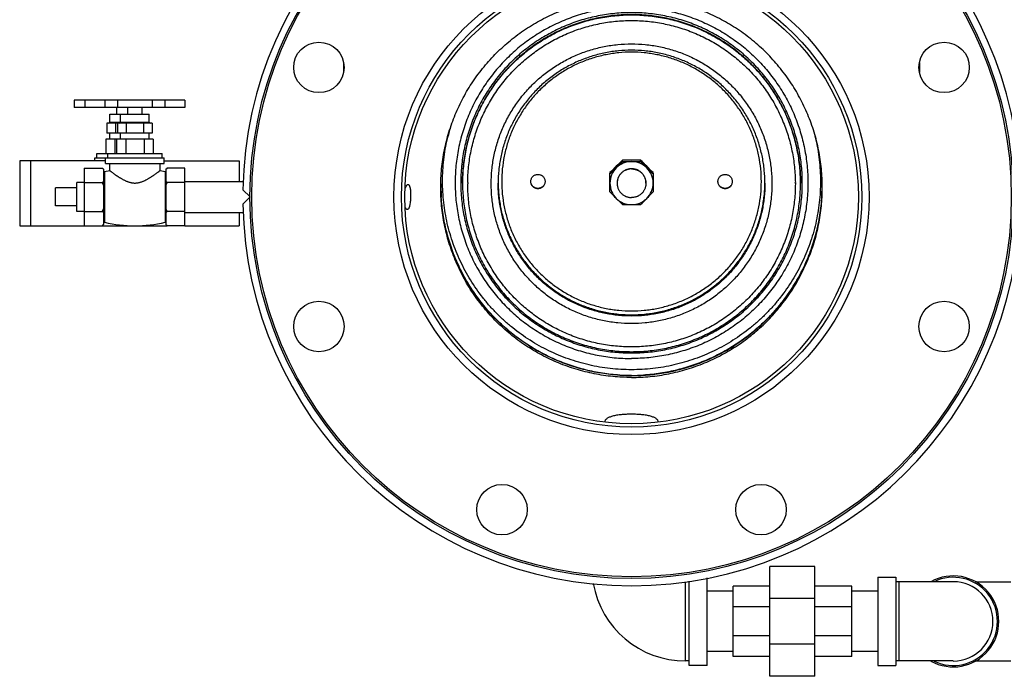
# Model space of a CAD drawing. Units: inches. Extents: x -24 to 89, y -35 to 76.
# Drawn here: x 2 to 19, y -35 to -23 of the extents above; entities that cross this region are included whole.
import ezdxf

# ---------------------------------------------------------------- set-up
doc = ezdxf.new("R2010")
doc.units = ezdxf.units.IN
doc.header["$LTSCALE"] = 1.87
doc.header["$MEASUREMENT"] = 0
doc.layers.get('0').update_dxf_attribs({"linetype": 'CONTINUOUS'})

msp = doc.modelspace()

# ---------------------------------------------------------------- linework, layer by layer
for p, q in [((7.582, -23.97), (7.582, -24.13)), ((17.582, -23.97), (17.582, -24.13)), ((2.902, -24.618), (2.902, -24.743)), ((4.829, -24.618), (2.902, -24.618)), ((4.829, -24.743), (2.902, -24.743)), ((3.089, -24.618), (3.089, -24.743)), ((3.439, -24.618), (3.439, -24.743)), ((3.647, -24.863), (3.647, -24.743)), ((3.656, -24.618), (3.656, -24.743)), ((3.834, -24.863), (3.834, -24.743)), ((4.084, -24.863), (4.084, -24.743)), ((4.262, -24.618), (4.262, -24.743)), ((4.479, -24.618), (4.479, -24.743)), ((4.829, -24.618), (4.829, -24.743)), ((4.829, -24.618), (4.829, -24.743)), ((3.522, -25.003), (3.522, -24.863)), ((3.522, -24.863), (4.209, -24.863)), ((3.709, -25.003), (3.709, -24.863)), ((4.209, -25.003), (4.209, -24.863)), ((3.472, -25.018), (3.472, -25.193)), ((4.259, -25.018), (3.472, -25.018)), ((3.522, -25.003), (4.209, -25.003)), ((3.622, -25.018), (3.622, -25.193)), ((3.659, -25.018), (3.659, -25.193)), ((3.809, -25.018), (3.809, -25.193)), ((4.109, -25.018), (4.109, -25.193)), ((4.259, -25.018), (4.259, -25.193)), ((3.454, -25.293), (3.454, -25.543)), ((4.277, -25.293), (3.454, -25.293)), ((4.259, -25.193), (3.472, -25.193)), ((3.522, -25.293), (3.522, -25.193)), ((3.613, -25.293), (3.613, -25.543)), ((3.642, -25.293), (3.642, -25.543)), ((3.709, -25.293), (3.709, -25.193)), ((3.8, -25.293), (3.8, -25.543)), ((4.118, -25.293), (4.118, -25.543)), ((4.209, -25.293), (4.209, -25.193)), ((4.277, -25.293), (4.277, -25.543)), ((3.262, -25.673), (3.262, -25.618)), ((3.262, -25.618), (4.469, -25.618)), ((3.301, -25.618), (3.301, -25.543)), ((3.301, -25.543), (4.43, -25.543)), ((3.449, -25.718), (3.449, -25.618)), ((3.489, -25.618), (3.489, -25.543)), ((4.43, -25.618), (4.43, -25.543)), ((4.469, -25.718), (4.469, -25.618)), ((1.959, -25.673), (1.959, -26.798)), ((3.449, -25.673), (1.959, -25.673)), ((2.147, -25.673), (2.147, -26.798)), ((3.079, -25.798), (3.079, -26.798)), ((3.079, -25.798), (3.394, -25.798)), ((3.394, -25.798), (3.414, -25.818)), ((3.449, -25.718), (4.469, -25.718)), ((3.522, -25.839), (3.522, -25.718)), ((4.397, -25.839), (4.397, -25.718)), ((4.469, -25.673), (5.772, -25.673)), ((4.499, -25.818), (4.519, -25.798)), ((4.829, -25.798), (4.519, -25.798)), ((4.829, -26.798), (4.829, -25.798)), ((5.772, -25.673), (5.772, -26.028)), ((12.427, -25.684), (12.427, -25.658)), ((12.737, -25.684), (12.737, -25.658)), ((3.414, -25.818), (3.414, -26.778)), ((3.431, -25.858), (3.522, -25.839)), ((3.431, -25.858), (3.431, -26.738)), ((4.397, -25.839), (4.484, -25.858)), ((4.484, -25.858), (4.484, -26.739)), ((4.499, -25.818), (4.499, -26.778)), ((12.207, -26.212), (12.207, -25.877)), ((12.957, -25.877), (12.957, -26.212)), ((2.579, -26.455), (2.579, -26.142)), ((2.954, -26.142), (2.579, -26.142)), ((2.954, -26.548), (2.954, -26.048)), ((3.079, -26.048), (2.954, -26.048)), ((3.079, -26.048), (3.394, -26.048)), ((4.829, -26.048), (4.519, -26.048)), ((4.829, -26.028), (5.842, -26.028)), ((9.648, -26.055), (9.648, -26.061)), ((12.332, -26.058), (12.332, -26.06)), ((12.832, -26.058), (12.832, -26.06)), ((15.426, -26.061), (15.426, -26.068)), ((15.516, -26.055), (15.516, -26.061)), ((15.516, -26.055), (15.516, -26.061)), ((5.958, -26.298), (5.833, -26.173)), ((5.833, -26.423), (5.958, -26.298)), ((2.954, -26.455), (2.579, -26.455)), ((3.079, -26.548), (2.954, -26.548)), ((3.079, -26.548), (3.394, -26.548)), ((4.829, -26.548), (4.519, -26.548)), ((4.829, -26.568), (5.842, -26.568)), ((5.772, -26.568), (5.772, -26.798)), ((1.959, -26.798), (4.519, -26.798)), ((3.394, -26.798), (3.414, -26.778)), ((4.499, -26.778), (4.519, -26.798)), ((4.829, -26.798), (4.519, -26.798)), ((4.829, -26.798), (5.772, -26.798)), ((15.766, -32.713), (14.984, -32.713)), ((14.984, -34.619), (14.984, -32.713)), ((15.766, -34.619), (15.766, -32.713)), ((13.519, -34.353), (13.519, -32.979)), ((13.582, -34.432), (13.582, -32.967)), ((13.894, -34.432), (13.894, -32.909)), ((16.856, -32.9), (17.169, -32.9)), ((16.856, -32.9), (16.856, -34.432)), ((17.169, -32.9), (17.169, -34.432)), ((18.169, -32.978), (17.169, -32.978)), ((17.231, -34.353), (17.231, -32.978)), ((18.557, -32.978), (19.169, -32.978)), ((14.344, -33.141), (13.894, -33.141)), ((14.984, -33.057), (14.344, -33.057)), ((14.344, -34.275), (14.344, -33.057)), ((16.406, -33.057), (15.766, -33.057)), ((16.406, -34.275), (16.406, -33.057)), ((16.856, -33.141), (16.406, -33.141)), ((15.766, -33.271), (14.984, -33.271)), ((14.984, -33.414), (14.344, -33.414)), ((16.406, -33.414), (15.766, -33.414)), ((14.984, -33.918), (14.344, -33.918)), ((16.406, -33.918), (15.766, -33.918)), ((15.766, -34.061), (14.984, -34.061)), ((13.582, -34.353), (13.519, -34.353)), ((14.344, -34.191), (13.894, -34.191)), ((14.984, -34.275), (14.344, -34.275)), ((16.406, -34.275), (15.766, -34.275)), ((16.856, -34.191), (16.406, -34.191)), ((18.169, -34.353), (17.169, -34.353)), ((18.557, -34.353), (19.169, -34.353)), ((13.894, -34.432), (13.582, -34.432)), ((16.856, -34.432), (17.169, -34.432)), ((15.766, -34.619), (14.984, -34.619))]:
    msp.add_line(p, q)
for centre, radius in [((12.582, -26.298), 6.625), ((12.582, -26.298), 6.594), ((12.582, -26.298), 4.125), ((12.582, -26.298), 3.996), ((12.582, -26.298), 3.938), ((7.154, -24.05), 0.438), ((18.009, -24.05), 0.438), ((7.154, -28.547), 0.438), ((18.009, -28.547), 0.438), ((10.333, -31.726), 0.438), ((14.83, -31.726), 0.438)]:
    msp.add_circle(centre, radius)
for centre, radius, start, end in [((12.582, -26.298), 6.75, 1.0611, 178.9389), ((3.506, -25.003), 0.0156, 270, 360), ((3.693, -25.003), 0.0156, 270, 360), ((4.225, -25.003), 0.0156, 180, 270), ((12.556, -26.028), 3.256, 162.2094, 166.0568), ((29.599, -43.111), 24.485, 134.8971, 135.2611), ((-4.625, -8.784), 24.007, 314.5168, 314.8856), ((12.58, -26.058), 0.373, 134.8607, 179.9788), ((29.259, -42.776), 24.007, 134.5168, 134.8856), ((-4.966, -8.449), 24.485, 314.8971, 315.2611), ((12.582, -26.06), 0.376, 89.9791, 134.8609), ((12.584, -42.9), 17.243, 90.0081, 90.5242), ((12.584, -8.442), 17.243, 269.4758, 269.9919), ((12.58, -42.9), 17.243, 89.4758, 89.9919), ((12.582, -26.06), 0.376, 45.1391, 90.0209), ((12.58, -8.442), 17.243, 270.0081, 270.5242), ((-4.094, -42.776), 24.007, 45.1144, 45.4832), ((30.13, -8.449), 24.485, 224.7389, 225.1029), ((-4.435, -43.111), 24.485, 44.7389, 45.1029), ((12.584, -26.058), 0.373, 0.0212, 45.1393), ((29.789, -8.784), 24.007, 225.1144, 225.4832), ((3.428, -25.845), 0.0141, 180, 282.9738), ((4.487, -25.846), 0.0124, 257.0966, 339.4193), ((2.642, -26.425), 0.841, 23.3949, 26.6188), ((5.271, -26.425), 0.841, 153.3812, 156.6051), ((12.552, -26.099), 3.28, 179.4923, 180), ((12.552, -26.099), 3.28, 180, 180.5521), ((12.557, -26.099), 3.285, 180.5528, 183.5754), ((12.557, -26.069), 2.819, 179.6156, 179.8362), ((12.556, -26.069), 2.818, 179.8362, 180.0113), ((12.566, -26.036), 2.3, 180.3665, 180.5487), ((10.957, -26.031), 0.124, 178.8148, 180), ((10.958, -26.031), 0.124, 360, 1.1852), ((12.58, -26.058), 0.373, 180.0212, 225.1393), ((12.584, -26.058), 0.373, 314.8607, 359.9788), ((14.207, -26.031), 0.124, 178.8148, 180), ((14.208, -26.031), 0.124, 360, 1.1852), ((12.598, -26.036), 2.3, 359.4513, 359.6324), ((12.607, -26.069), 2.819, 0.1639, 0.3845), ((12.606, -26.099), 3.285, 356.4246, 359.4472), ((12.611, -26.099), 3.28, 0, 0.5077), ((12.611, -26.099), 3.28, 359.4479, 360), ((29.599, -8.977), 24.485, 224.7389, 225.1029), ((12.582, -26.056), 0.376, 225.1391, 270.0209), ((29.259, -9.313), 24.007, 225.1144, 225.4832), ((12.582, -26.056), 0.376, 269.9791, 314.8609), ((-4.094, -9.313), 24.007, 314.5168, 314.8856), ((-4.435, -8.977), 24.485, 314.8971, 315.2611), ((12.582, -26.298), 6.75, 181.0611, 358.9389), ((12.584, -9.189), 17.243, 269.4758, 269.9919), ((12.58, -9.189), 17.243, 270.0081, 270.5242), ((2.642, -26.172), 0.841, 333.3812, 336.6051), ((5.271, -26.172), 0.841, 203.3949, 206.6188), ((3.101, -26.505), 0.415, 314.927, 317.6797), ((3.145, -26.545), 0.356, 317.6852, 319.1985), ((3.428, -26.752), 0.0141, 77.0262, 180), ((3.959, -24.448), 2.35, 257.0262, 282.9034), ((4.487, -26.751), 0.0124, 20.5807, 102.9034), ((4.768, -26.545), 0.356, 220.8015, 222.3148), ((4.812, -26.505), 0.415, 222.3203, 225.073), ((12.582, -26.077), 3.32, 266.4491, 269.9991), ((12.581, -26.074), 3.322, 270.0024, 273.5495), ((12.181, -30.204), 0.0606, 174.2038, 180.0069), ((12.183, -30.204), 0.0628, 180.0155, 184.6206), ((12.982, -30.204), 0.0607, 359.9928, 5.7865), ((12.98, -30.204), 0.0628, 355.3794, 359.9845), ((18.169, -33.666), 0.79, 240.5588, 119.4412), ((18.169, -33.666), 0.766, 244.0391, 115.9609), ((18.169, -33.666), 0.688, 270, 90), ((13.519, -32.728), 1.625, 189.8296, 270)]:
    msp.add_arc(centre, radius, start, end)
for points, knots in [([(9.269, -26.131), (9.269, -26.024), (9.28, -25.807), (9.327, -25.487), (9.407, -25.172), (9.498, -24.917), (9.586, -24.72), (9.683, -24.527), (9.823, -24.295), (10.017, -24.035), (10.236, -23.794), (10.477, -23.576), (10.738, -23.383), (11.018, -23.217), (11.312, -23.078), (11.567, -22.987), (11.776, -22.929), (11.988, -22.882), (12.256, -22.842), (12.473, -22.832), (12.582, -22.832)], [0, 0, 0, 0, 0.062379, 0.124763, 0.187155, 0.249561, 0.280779, 0.312002, 0.374443, 0.436906, 0.499392, 0.561902, 0.624434, 0.686988, 0.749563, 0.812147, 0.843454, 0.874769, 0.937404, 1, 1, 1, 1]), ([(15.894, -26.131), (15.894, -26.024), (15.883, -25.807), (15.836, -25.487), (15.757, -25.172), (15.665, -24.917), (15.577, -24.72), (15.48, -24.527), (15.34, -24.295), (15.146, -24.035), (14.928, -23.794), (14.686, -23.576), (14.425, -23.383), (14.146, -23.217), (13.851, -23.078), (13.596, -22.987), (13.387, -22.929), (13.175, -22.882), (12.907, -22.842), (12.69, -22.832), (12.582, -22.832)], [0, 0, 0, 0, 0.062379, 0.124763, 0.187155, 0.249561, 0.280779, 0.312002, 0.374443, 0.436906, 0.499392, 0.561902, 0.624434, 0.686988, 0.749563, 0.812147, 0.843454, 0.874769, 0.937404, 1, 1, 1, 1]), ([(12.582, -23.002), (12.482, -23.002), (12.331, -23.009), (12.133, -23.034), (11.935, -23.068), (11.692, -23.128), (11.455, -23.213), (11.272, -23.294), (11.138, -23.361), (11.007, -23.435), (10.838, -23.542), (10.636, -23.69), (10.413, -23.892), (10.211, -24.114), (10.061, -24.315), (9.954, -24.484), (9.88, -24.614), (9.812, -24.748), (9.731, -24.93), (9.647, -25.166), (9.586, -25.408), (9.552, -25.605), (9.533, -25.753), (9.522, -25.903), (9.52, -26.003), (9.52, -26.053)], [0, 0, 0, 0, 0.062611, 0.093924, 0.125235, 0.187832, 0.250415, 0.281711, 0.313001, 0.344287, 0.375568, 0.438095, 0.500598, 0.563078, 0.625535, 0.656765, 0.68799, 0.71921, 0.750425, 0.812825, 0.875211, 0.90641, 0.937608, 0.968804, 1, 1, 1, 1]), ([(12.582, -23.002), (12.682, -23.002), (12.833, -23.009), (13.032, -23.034), (13.229, -23.068), (13.472, -23.128), (13.709, -23.213), (13.892, -23.294), (14.026, -23.361), (14.157, -23.435), (14.326, -23.542), (14.528, -23.69), (14.751, -23.892), (14.953, -24.114), (15.103, -24.315), (15.21, -24.484), (15.284, -24.614), (15.352, -24.748), (15.433, -24.93), (15.517, -25.166), (15.578, -25.408), (15.613, -25.605), (15.631, -25.753), (15.642, -25.903), (15.645, -26.003), (15.645, -26.053)], [0, 0, 0, 0, 0.062611, 0.093924, 0.125235, 0.187832, 0.250415, 0.281711, 0.313001, 0.344287, 0.375568, 0.438095, 0.500598, 0.563078, 0.625535, 0.656765, 0.68799, 0.71921, 0.750425, 0.812825, 0.875211, 0.90641, 0.937608, 0.968804, 1, 1, 1, 1]), ([(12.582, -23.099), (12.485, -23.099), (12.339, -23.106), (12.147, -23.13), (11.956, -23.163), (11.72, -23.222), (11.491, -23.303), (11.314, -23.381), (11.184, -23.447), (11.057, -23.518), (10.893, -23.622), (10.698, -23.766), (10.482, -23.961), (10.286, -24.176), (10.113, -24.409), (9.963, -24.658), (9.859, -24.877), (9.789, -25.057), (9.728, -25.241), (9.669, -25.475), (9.627, -25.763), (9.612, -26.053), (9.627, -26.343), (9.669, -26.63), (9.728, -26.865), (9.789, -27.048), (9.859, -27.228), (9.963, -27.447), (10.113, -27.696), (10.286, -27.929), (10.482, -28.145), (10.698, -28.34), (10.893, -28.484), (11.057, -28.587), (11.184, -28.659), (11.314, -28.724), (11.491, -28.802), (11.72, -28.884), (11.956, -28.942), (12.147, -28.976), (12.339, -28.999), (12.485, -29.006), (12.582, -29.006)], [0, 0, 0, 0, 0.031304, 0.046965, 0.062623, 0.093921, 0.125215, 0.140864, 0.15651, 0.172154, 0.187795, 0.21906, 0.250313, 0.281555, 0.312786, 0.344005, 0.375215, 0.390821, 0.406426, 0.437621, 0.468812, 0.5, 0.531188, 0.562379, 0.593574, 0.609179, 0.624785, 0.655995, 0.687214, 0.718445, 0.749687, 0.78094, 0.812205, 0.827846, 0.84349, 0.859136, 0.874785, 0.906079, 0.937377, 0.953035, 0.968696, 1, 1, 1, 1]), ([(12.582, -23.132), (12.486, -23.132), (12.342, -23.14), (12.151, -23.163), (11.962, -23.196), (11.729, -23.254), (11.503, -23.334), (11.327, -23.412), (11.198, -23.477), (11.073, -23.547), (10.911, -23.65), (10.718, -23.792), (10.54, -23.953), (10.407, -24.092), (10.282, -24.236), (10.139, -24.429), (10.015, -24.634), (9.929, -24.805), (9.87, -24.936), (9.818, -25.07), (9.758, -25.252), (9.711, -25.438), (9.679, -25.626), (9.661, -25.769), (9.65, -25.912), (9.648, -26.007), (9.648, -26.055)], [0, 0, 0, 0, 0.062603, 0.093923, 0.125236, 0.187828, 0.250411, 0.281706, 0.312996, 0.344282, 0.375562, 0.438087, 0.500589, 0.531841, 0.563087, 0.625543, 0.687977, 0.719196, 0.750411, 0.781622, 0.812828, 0.875214, 0.906412, 0.937609, 0.968805, 1, 1, 1, 1]), ([(9.648, -26.061), (9.648, -25.965), (9.655, -25.822), (9.679, -25.632), (9.712, -25.443), (9.77, -25.211), (9.851, -24.985), (9.929, -24.811), (9.994, -24.682), (10.065, -24.557), (10.167, -24.396), (10.311, -24.203), (10.504, -23.991), (10.718, -23.798), (10.95, -23.627), (11.156, -23.503), (11.327, -23.417), (11.503, -23.34), (11.729, -23.259), (11.962, -23.201), (12.152, -23.168), (12.294, -23.151), (12.438, -23.14), (12.534, -23.138), (12.582, -23.138)], [0, 0, 0, 0, 0.062381, 0.093582, 0.124785, 0.18718, 0.249587, 0.280806, 0.31203, 0.343258, 0.374492, 0.436957, 0.499446, 0.561959, 0.624492, 0.687043, 0.718333, 0.749627, 0.812205, 0.87479, 0.906092, 0.937395, 0.9687, 1, 1, 1, 1]), ([(9.738, -26.05), (9.739, -25.958), (9.746, -25.819), (9.77, -25.636), (9.795, -25.499), (9.826, -25.364), (9.877, -25.187), (9.94, -25.013), (10.016, -24.844), (10.079, -24.721), (10.148, -24.601), (10.248, -24.445), (10.387, -24.26), (10.575, -24.055), (10.782, -23.87), (11.006, -23.705), (11.205, -23.587), (11.371, -23.504), (11.54, -23.43), (11.759, -23.352), (11.984, -23.296), (12.167, -23.265), (12.35, -23.242), (12.489, -23.236), (12.582, -23.236)], [0, 0, 0, 0, 0.062381, 0.093582, 0.124785, 0.15599, 0.187198, 0.249606, 0.280825, 0.312049, 0.343278, 0.374512, 0.436977, 0.499467, 0.561979, 0.624513, 0.687064, 0.718354, 0.749648, 0.812225, 0.874809, 0.906112, 0.937414, 1, 1, 1, 1]), ([(12.582, -29.006), (12.679, -29.006), (12.825, -28.999), (13.017, -28.976), (13.209, -28.942), (13.444, -28.884), (13.673, -28.802), (13.85, -28.724), (13.98, -28.659), (14.107, -28.587), (14.271, -28.484), (14.466, -28.34), (14.682, -28.145), (14.878, -27.929), (15.051, -27.696), (15.201, -27.447), (15.305, -27.228), (15.375, -27.048), (15.436, -26.865), (15.495, -26.63), (15.538, -26.343), (15.552, -26.053), (15.538, -25.763), (15.495, -25.475), (15.436, -25.241), (15.375, -25.057), (15.305, -24.877), (15.201, -24.658), (15.051, -24.409), (14.878, -24.176), (14.682, -23.961), (14.466, -23.766), (14.271, -23.622), (14.107, -23.518), (13.98, -23.447), (13.85, -23.381), (13.673, -23.303), (13.444, -23.222), (13.209, -23.163), (13.017, -23.13), (12.825, -23.106), (12.679, -23.099), (12.582, -23.099)], [0, 0, 0, 0, 0.031304, 0.046965, 0.062623, 0.093921, 0.125215, 0.140864, 0.15651, 0.172154, 0.187795, 0.21906, 0.250313, 0.281555, 0.312786, 0.344005, 0.375215, 0.390821, 0.406426, 0.437621, 0.468812, 0.5, 0.531188, 0.562379, 0.593574, 0.609179, 0.624785, 0.655995, 0.687214, 0.718445, 0.749687, 0.78094, 0.812205, 0.827846, 0.84349, 0.859136, 0.874785, 0.906079, 0.937377, 0.953035, 0.968696, 1, 1, 1, 1]), ([(15.516, -26.055), (15.516, -26.007), (15.514, -25.912), (15.503, -25.769), (15.485, -25.626), (15.453, -25.438), (15.406, -25.252), (15.346, -25.07), (15.294, -24.936), (15.235, -24.805), (15.149, -24.634), (15.025, -24.429), (14.882, -24.236), (14.757, -24.092), (14.624, -23.953), (14.446, -23.792), (14.253, -23.65), (14.091, -23.547), (13.966, -23.477), (13.837, -23.412), (13.661, -23.334), (13.435, -23.254), (13.202, -23.196), (13.013, -23.163), (12.822, -23.14), (12.678, -23.132), (12.582, -23.132)], [0, 0, 0, 0, 0.031195, 0.062391, 0.093588, 0.124786, 0.187172, 0.218378, 0.249589, 0.280804, 0.312023, 0.374457, 0.436913, 0.468159, 0.499411, 0.561913, 0.624438, 0.655718, 0.687004, 0.718294, 0.749589, 0.812172, 0.874764, 0.906077, 0.937397, 1, 1, 1, 1]), ([(12.582, -23.138), (12.63, -23.138), (12.726, -23.14), (12.869, -23.151), (13.012, -23.168), (13.201, -23.201), (13.434, -23.259), (13.66, -23.339), (13.835, -23.417), (14.007, -23.503), (14.213, -23.625), (14.444, -23.796), (14.658, -23.989), (14.852, -24.201), (14.995, -24.393), (15.098, -24.554), (15.169, -24.679), (15.234, -24.807), (15.312, -24.982), (15.393, -25.207), (15.452, -25.439), (15.485, -25.627), (15.509, -25.816), (15.516, -25.96), (15.516, -26.055)], [0, 0, 0, 0, 0.0313, 0.062605, 0.093907, 0.12521, 0.187795, 0.250372, 0.281666, 0.312957, 0.375508, 0.438041, 0.500553, 0.563042, 0.625508, 0.656741, 0.68797, 0.719193, 0.750413, 0.81282, 0.875215, 0.906418, 0.937619, 1, 1, 1, 1]), ([(12.582, -23.236), (12.675, -23.236), (12.814, -23.242), (12.998, -23.265), (13.18, -23.296), (13.405, -23.352), (13.624, -23.43), (13.793, -23.504), (13.959, -23.587), (14.158, -23.705), (14.382, -23.87), (14.589, -24.055), (14.777, -24.26), (14.916, -24.445), (15.016, -24.601), (15.085, -24.721), (15.148, -24.844), (15.224, -25.013), (15.288, -25.187), (15.338, -25.364), (15.369, -25.499), (15.394, -25.636), (15.418, -25.819), (15.425, -25.958), (15.426, -26.05)], [0, 0, 0, 0, 0.062586, 0.093888, 0.125191, 0.187775, 0.250352, 0.281646, 0.312936, 0.375487, 0.438021, 0.500533, 0.563023, 0.625488, 0.656722, 0.687951, 0.719174, 0.750394, 0.812801, 0.84401, 0.875215, 0.906418, 0.937619, 1, 1, 1, 1]), ([(12.582, -28.496), (12.502, -28.496), (12.383, -28.491), (12.224, -28.471), (12.107, -28.451), (11.99, -28.425), (11.836, -28.382), (11.686, -28.329), (11.54, -28.264), (11.433, -28.211), (11.329, -28.152), (11.194, -28.067), (11.034, -27.948), (10.856, -27.788), (10.695, -27.611), (10.553, -27.42), (10.429, -27.215), (10.344, -27.035), (10.287, -26.887), (10.237, -26.736), (10.188, -26.543), (10.153, -26.307), (10.141, -26.069), (10.153, -25.83), (10.188, -25.594), (10.237, -25.401), (10.287, -25.25), (10.344, -25.102), (10.429, -24.922), (10.553, -24.718), (10.695, -24.526), (10.856, -24.349), (11.034, -24.189), (11.194, -24.071), (11.329, -23.986), (11.433, -23.927), (11.54, -23.873), (11.686, -23.809), (11.836, -23.755), (11.99, -23.713), (12.107, -23.687), (12.224, -23.666), (12.383, -23.647), (12.502, -23.641), (12.582, -23.641)], [0, 0, 0, 0, 0.031299, 0.046956, 0.062612, 0.078265, 0.093918, 0.125212, 0.140861, 0.156508, 0.172152, 0.187794, 0.219059, 0.250312, 0.281554, 0.312785, 0.344004, 0.375214, 0.390821, 0.406426, 0.437621, 0.468812, 0.5, 0.531189, 0.562379, 0.593575, 0.609179, 0.624786, 0.655996, 0.687216, 0.718446, 0.749688, 0.780941, 0.812207, 0.827848, 0.843492, 0.859139, 0.874788, 0.906082, 0.921735, 0.937389, 0.953044, 0.968701, 1, 1, 1, 1]), ([(12.582, -23.751), (12.506, -23.751), (12.393, -23.757), (12.242, -23.775), (12.093, -23.801), (11.909, -23.847), (11.694, -23.924), (11.489, -24.021), (11.293, -24.137), (11.11, -24.272), (10.942, -24.425), (10.789, -24.593), (10.653, -24.775), (10.556, -24.937), (10.488, -25.072), (10.426, -25.21), (10.362, -25.388), (10.316, -25.571), (10.29, -25.72), (10.272, -25.869), (10.266, -25.983), (10.266, -26.058)], [0, 0, 0, 0, 0.06262, 0.09395, 0.125272, 0.187882, 0.25048, 0.313061, 0.375619, 0.438154, 0.500664, 0.563147, 0.625605, 0.68804, 0.719258, 0.750472, 0.812866, 0.875242, 0.906441, 0.937643, 1, 1, 1, 1]), ([(12.582, -23.641), (12.662, -23.641), (12.781, -23.647), (12.94, -23.666), (13.058, -23.687), (13.174, -23.713), (13.328, -23.755), (13.479, -23.809), (13.624, -23.873), (13.731, -23.927), (13.835, -23.986), (13.97, -24.071), (14.131, -24.189), (14.308, -24.349), (14.469, -24.526), (14.612, -24.718), (14.735, -24.922), (14.82, -25.102), (14.878, -25.25), (14.928, -25.401), (14.976, -25.594), (15.011, -25.83), (15.023, -26.069), (15.011, -26.307), (14.976, -26.543), (14.928, -26.736), (14.878, -26.887), (14.82, -27.035), (14.735, -27.215), (14.612, -27.42), (14.469, -27.611), (14.308, -27.788), (14.131, -27.948), (13.97, -28.067), (13.835, -28.152), (13.731, -28.211), (13.624, -28.264), (13.479, -28.329), (13.328, -28.382), (13.174, -28.425), (13.058, -28.451), (12.94, -28.471), (12.781, -28.491), (12.662, -28.496), (12.582, -28.496)], [0, 0, 0, 0, 0.031299, 0.046956, 0.062612, 0.078265, 0.093918, 0.125212, 0.140861, 0.156508, 0.172152, 0.187794, 0.219059, 0.250312, 0.281554, 0.312785, 0.344004, 0.375214, 0.390821, 0.406426, 0.437621, 0.468812, 0.5, 0.531189, 0.562379, 0.593575, 0.609179, 0.624786, 0.655996, 0.687216, 0.718446, 0.749688, 0.780941, 0.812207, 0.827848, 0.843492, 0.859139, 0.874788, 0.906082, 0.921735, 0.937389, 0.953044, 0.968701, 1, 1, 1, 1]), ([(14.898, -26.058), (14.898, -25.983), (14.892, -25.869), (14.874, -25.72), (14.848, -25.571), (14.802, -25.388), (14.738, -25.21), (14.677, -25.072), (14.608, -24.937), (14.511, -24.775), (14.375, -24.593), (14.222, -24.425), (14.054, -24.272), (13.871, -24.137), (13.676, -24.021), (13.47, -23.924), (13.255, -23.847), (13.071, -23.801), (12.922, -23.775), (12.772, -23.757), (12.658, -23.751), (12.582, -23.751)], [0, 0, 0, 0, 0.062357, 0.093559, 0.124758, 0.187134, 0.249528, 0.280742, 0.311961, 0.374395, 0.436853, 0.499336, 0.561846, 0.624381, 0.686939, 0.74952, 0.812118, 0.874728, 0.90605, 0.93738, 1, 1, 1, 1]), ([(12.582, -23.785), (12.508, -23.785), (12.398, -23.791), (12.251, -23.809), (12.106, -23.834), (11.927, -23.878), (11.753, -23.94), (11.618, -24), (11.519, -24.049), (11.423, -24.104), (11.33, -24.163), (11.239, -24.226), (11.123, -24.317), (10.986, -24.44), (10.862, -24.576), (10.771, -24.692), (10.686, -24.813), (10.591, -24.97), (10.496, -25.17), (10.422, -25.378), (10.368, -25.592), (10.335, -25.81), (10.324, -26.031), (10.335, -26.251), (10.368, -26.47), (10.422, -26.684), (10.496, -26.892), (10.591, -27.091), (10.686, -27.249), (10.771, -27.369), (10.862, -27.485), (10.986, -27.621), (11.123, -27.745), (11.239, -27.835), (11.33, -27.899), (11.423, -27.958), (11.519, -28.012), (11.618, -28.062), (11.753, -28.121), (11.927, -28.183), (12.106, -28.228), (12.251, -28.253), (12.398, -28.271), (12.508, -28.276), (12.582, -28.276)], [0, 0, 0, 0, 0.031292, 0.046942, 0.062592, 0.093882, 0.125167, 0.140813, 0.156457, 0.1721, 0.18774, 0.203379, 0.219016, 0.250273, 0.281519, 0.297143, 0.312764, 0.343989, 0.375204, 0.406411, 0.437611, 0.468807, 0.5, 0.531194, 0.562389, 0.593589, 0.624796, 0.656011, 0.687236, 0.702857, 0.718481, 0.749727, 0.780984, 0.796621, 0.81226, 0.8279, 0.843543, 0.859187, 0.874833, 0.906118, 0.937408, 0.953058, 0.968708, 1, 1, 1, 1]), ([(12.582, -28.276), (12.656, -28.276), (12.766, -28.271), (12.913, -28.253), (13.058, -28.228), (13.237, -28.183), (13.411, -28.121), (13.546, -28.062), (13.645, -28.012), (13.741, -27.958), (13.835, -27.899), (13.925, -27.835), (14.041, -27.745), (14.178, -27.621), (14.302, -27.485), (14.393, -27.369), (14.478, -27.249), (14.573, -27.091), (14.668, -26.892), (14.742, -26.684), (14.796, -26.47), (14.829, -26.251), (14.84, -26.031), (14.829, -25.81), (14.796, -25.592), (14.742, -25.378), (14.668, -25.17), (14.573, -24.97), (14.478, -24.813), (14.393, -24.692), (14.302, -24.576), (14.178, -24.44), (14.041, -24.317), (13.925, -24.226), (13.835, -24.163), (13.741, -24.104), (13.645, -24.049), (13.546, -24), (13.411, -23.94), (13.237, -23.878), (13.058, -23.834), (12.913, -23.809), (12.766, -23.791), (12.656, -23.785), (12.582, -23.785)], [0, 0, 0, 0, 0.031292, 0.046942, 0.062592, 0.093882, 0.125167, 0.140813, 0.156457, 0.1721, 0.18774, 0.203379, 0.219016, 0.250273, 0.281519, 0.297143, 0.312764, 0.343989, 0.375204, 0.406411, 0.437611, 0.468807, 0.5, 0.531194, 0.562389, 0.593589, 0.624796, 0.656011, 0.687236, 0.702857, 0.718481, 0.749727, 0.780984, 0.796621, 0.81226, 0.8279, 0.843543, 0.859187, 0.874833, 0.906118, 0.937408, 0.953058, 0.968708, 1, 1, 1, 1]), ([(12.582, -29.297), (12.458, -29.297), (12.272, -29.286), (12.026, -29.252), (11.844, -29.215), (11.664, -29.168), (11.487, -29.112), (11.313, -29.045), (11.088, -28.943), (10.817, -28.792), (10.565, -28.612), (10.376, -28.451), (10.242, -28.323), (10.115, -28.187), (9.957, -27.997), (9.78, -27.743), (9.633, -27.471), (9.534, -27.244), (9.47, -27.07), (9.416, -26.893), (9.372, -26.713), (9.338, -26.531), (9.315, -26.347), (9.302, -26.162), (9.299, -25.977), (9.308, -25.792), (9.326, -25.607), (9.355, -25.424), (9.382, -25.304), (9.397, -25.244)], [0, 0, 0, 0, 0.062612, 0.093937, 0.125254, 0.156565, 0.187874, 0.219181, 0.250482, 0.313042, 0.375578, 0.406849, 0.438113, 0.469371, 0.500621, 0.563078, 0.62551, 0.656731, 0.687947, 0.719159, 0.750368, 0.781574, 0.812778, 0.84398, 0.875182, 0.906385, 0.937588, 0.968793, 1, 1, 1, 1]), ([(15.766, -25.244), (15.781, -25.304), (15.808, -25.424), (15.837, -25.607), (15.856, -25.792), (15.864, -25.977), (15.861, -26.162), (15.849, -26.347), (15.825, -26.531), (15.791, -26.713), (15.747, -26.893), (15.693, -27.07), (15.629, -27.244), (15.53, -27.471), (15.383, -27.743), (15.206, -27.997), (15.048, -28.187), (14.921, -28.323), (14.787, -28.451), (14.599, -28.612), (14.346, -28.792), (14.076, -28.943), (13.85, -29.045), (13.676, -29.112), (13.499, -29.168), (13.319, -29.215), (13.137, -29.252), (12.891, -29.286), (12.705, -29.297), (12.582, -29.297)], [0, 0, 0, 0, 0.031207, 0.062412, 0.093615, 0.124818, 0.15602, 0.187222, 0.218426, 0.249632, 0.280841, 0.312053, 0.343269, 0.37449, 0.436922, 0.499379, 0.530629, 0.561887, 0.593151, 0.624422, 0.686958, 0.749518, 0.780819, 0.812126, 0.843435, 0.874746, 0.906063, 0.937388, 1, 1, 1, 1]), ([(3.394, -25.798), (3.396, -25.8), (3.403, -25.807), (3.409, -25.814), (3.414, -25.82)], [0, 0, 0, 0, 0.253916, 1, 1, 1, 1]), ([(4.519, -25.798), (4.517, -25.8), (4.51, -25.807), (4.504, -25.814), (4.499, -25.82)], [0, 0, 0, 0, 0.253916, 1, 1, 1, 1]), ([(12.582, -25.809), (12.574, -25.809), (12.558, -25.81), (12.533, -25.813), (12.509, -25.819), (12.49, -25.826), (12.475, -25.833), (12.461, -25.84), (12.443, -25.851), (12.423, -25.865), (12.405, -25.882), (12.389, -25.9), (12.374, -25.919), (12.363, -25.937), (12.356, -25.951), (12.349, -25.966), (12.342, -25.986), (12.336, -26.009), (12.333, -26.034), (12.332, -26.05), (12.332, -26.058)], [0, 0, 0, 0, 0.062603, 0.125232, 0.187831, 0.250419, 0.281718, 0.313012, 0.375566, 0.438098, 0.500608, 0.563094, 0.625557, 0.687998, 0.719221, 0.750439, 0.812845, 0.875237, 0.937621, 1, 1, 1, 1]), ([(12.582, -25.811), (12.574, -25.811), (12.558, -25.812), (12.533, -25.816), (12.509, -25.822), (12.49, -25.829), (12.475, -25.835), (12.461, -25.842), (12.443, -25.853), (12.423, -25.868), (12.405, -25.884), (12.389, -25.902), (12.374, -25.922), (12.361, -25.943), (12.351, -25.965), (12.342, -25.988), (12.337, -26.008), (12.335, -26.024), (12.333, -26.04), (12.332, -26.052), (12.332, -26.06)], [0, 0, 0, 0, 0.0626, 0.125232, 0.187833, 0.250419, 0.281718, 0.313012, 0.375566, 0.438098, 0.500608, 0.563094, 0.625557, 0.687998, 0.75042, 0.812826, 0.875218, 0.906421, 0.937621, 1, 1, 1, 1]), ([(12.832, -26.058), (12.832, -26.05), (12.831, -26.034), (12.828, -26.009), (12.822, -25.986), (12.815, -25.966), (12.808, -25.951), (12.801, -25.937), (12.79, -25.919), (12.776, -25.9), (12.759, -25.882), (12.741, -25.865), (12.721, -25.851), (12.704, -25.84), (12.689, -25.833), (12.674, -25.826), (12.655, -25.819), (12.631, -25.813), (12.607, -25.81), (12.59, -25.809), (12.582, -25.809)], [0, 0, 0, 0, 0.062379, 0.124763, 0.187155, 0.249561, 0.280779, 0.312002, 0.374443, 0.436906, 0.499392, 0.561902, 0.624434, 0.686988, 0.718282, 0.749581, 0.812169, 0.874768, 0.937397, 1, 1, 1, 1]), ([(12.582, -25.811), (12.59, -25.811), (12.607, -25.812), (12.631, -25.816), (12.655, -25.822), (12.674, -25.829), (12.689, -25.835), (12.704, -25.842), (12.721, -25.853), (12.741, -25.868), (12.759, -25.884), (12.776, -25.902), (12.79, -25.922), (12.803, -25.943), (12.813, -25.965), (12.822, -25.988), (12.827, -26.008), (12.829, -26.024), (12.831, -26.04), (12.832, -26.052), (12.832, -26.06)], [0, 0, 0, 0, 0.0626, 0.125232, 0.187833, 0.250419, 0.281718, 0.313012, 0.375566, 0.438098, 0.500608, 0.563094, 0.625557, 0.687998, 0.75042, 0.812826, 0.875218, 0.906421, 0.937621, 1, 1, 1, 1]), ([(3.522, -25.839), (3.525, -25.842), (3.537, -25.851), (3.562, -25.87), (3.594, -25.893), (3.625, -25.916), (3.653, -25.935), (3.678, -25.951), (3.7, -25.964), (3.716, -25.974), (3.733, -25.984), (3.751, -25.994), (3.77, -26.004), (3.788, -26.013), (3.808, -26.022), (3.828, -26.03), (3.849, -26.037), (3.87, -26.044), (3.892, -26.049), (3.914, -26.053), (3.936, -26.056), (3.959, -26.057), (3.982, -26.056), (4.004, -26.053), (4.027, -26.049), (4.048, -26.044), (4.07, -26.037), (4.09, -26.03), (4.11, -26.022), (4.136, -26.01), (4.161, -25.997), (4.185, -25.984), (4.202, -25.974), (4.219, -25.964), (4.24, -25.951), (4.265, -25.935), (4.293, -25.916), (4.324, -25.893), (4.356, -25.87), (4.381, -25.851), (4.393, -25.842), (4.397, -25.839)], [0, 0, 0, 0, 0.011828, 0.04564, 0.097473, 0.128761, 0.162957, 0.199629, 0.218775, 0.238406, 0.258485, 0.278976, 0.299848, 0.321074, 0.342623, 0.364468, 0.386587, 0.408944, 0.431507, 0.454241, 0.477087, 0.499999, 0.522909, 0.545756, 0.568491, 0.591053, 0.613412, 0.635531, 0.657375, 0.678926, 0.72102, 0.741511, 0.76159, 0.781221, 0.800368, 0.83704, 0.871237, 0.902525, 0.954359, 0.988172, 1, 1, 1, 1]), ([(10.832, -26.028), (10.832, -26.02), (10.834, -26.004), (10.842, -25.981), (10.853, -25.96), (10.869, -25.941), (10.888, -25.926), (10.91, -25.915), (10.933, -25.908), (10.949, -25.906), (10.957, -25.906)], [0, 0, 0, 0, 0.124763, 0.249569, 0.374438, 0.499396, 0.624443, 0.74955, 0.874836, 1, 1, 1, 1]), ([(10.957, -25.906), (10.965, -25.906), (10.981, -25.908), (11.005, -25.915), (11.026, -25.926), (11.045, -25.941), (11.061, -25.96), (11.073, -25.981), (11.08, -26.004), (11.082, -26.02), (11.082, -26.028)], [0, 0, 0, 0, 0.125164, 0.25045, 0.375557, 0.500604, 0.625562, 0.750431, 0.875237, 1, 1, 1, 1]), ([(14.082, -26.028), (14.082, -26.02), (14.084, -26.004), (14.092, -25.981), (14.103, -25.96), (14.119, -25.941), (14.138, -25.926), (14.16, -25.915), (14.183, -25.908), (14.199, -25.906), (14.207, -25.906)], [0, 0, 0, 0, 0.124763, 0.249569, 0.374438, 0.499396, 0.624443, 0.74955, 0.874836, 1, 1, 1, 1]), ([(14.207, -25.906), (14.215, -25.906), (14.231, -25.908), (14.255, -25.915), (14.276, -25.926), (14.295, -25.941), (14.311, -25.96), (14.323, -25.981), (14.33, -26.004), (14.332, -26.02), (14.332, -26.028)], [0, 0, 0, 0, 0.125164, 0.25045, 0.375557, 0.500604, 0.625562, 0.750431, 0.875237, 1, 1, 1, 1]), ([(3.414, -26.027), (3.412, -26.029), (3.406, -26.036), (3.399, -26.043), (3.394, -26.048)], [0, 0, 0, 0, 0.246028, 1, 1, 1, 1]), ([(4.499, -26.027), (4.501, -26.029), (4.507, -26.036), (4.514, -26.043), (4.519, -26.048)], [0, 0, 0, 0, 0.246028, 1, 1, 1, 1]), ([(8.657, -26.139), (8.66, -26.13), (8.665, -26.118), (8.673, -26.104), (8.678, -26.095), (8.684, -26.088), (8.69, -26.084), (8.695, -26.08), (8.699, -26.08), (8.701, -26.08)], [0, 0, 0, 0, 0.355289, 0.5054, 0.636862, 0.750031, 0.84615, 0.927878, 1, 1, 1, 1]), ([(8.701, -26.08), (8.703, -26.08), (8.707, -26.08), (8.712, -26.084), (8.717, -26.089), (8.722, -26.096), (8.726, -26.105), (8.73, -26.116), (8.734, -26.129), (8.738, -26.149), (8.742, -26.178), (8.746, -26.215), (8.747, -26.256), (8.747, -26.299), (8.745, -26.342), (8.742, -26.383), (8.736, -26.42), (8.73, -26.449), (8.725, -26.468), (8.72, -26.481), (8.716, -26.492), (8.711, -26.501), (8.705, -26.508), (8.7, -26.513), (8.694, -26.516), (8.69, -26.517), (8.688, -26.517)], [0, 0, 0, 0, 0.011769, 0.024689, 0.039864, 0.057976, 0.079358, 0.104126, 0.132285, 0.163721, 0.235519, 0.317316, 0.406118, 0.498501, 0.590814, 0.679452, 0.761101, 0.832903, 0.864452, 0.89282, 0.917909, 0.939727, 0.958383, 0.974179, 0.987723, 1, 1, 1, 1]), ([(12.582, -29.399), (12.474, -29.399), (12.258, -29.389), (11.992, -29.35), (11.781, -29.303), (11.573, -29.246), (11.319, -29.156), (11.026, -29.019), (10.748, -28.854), (10.488, -28.663), (10.247, -28.448), (10.028, -28.21), (9.834, -27.952), (9.694, -27.723), (9.596, -27.532), (9.507, -27.336), (9.414, -27.084), (9.333, -26.772), (9.283, -26.453), (9.27, -26.239), (9.269, -26.131)], [0, 0, 0, 0, 0.062595, 0.12523, 0.156544, 0.187851, 0.250435, 0.313009, 0.375564, 0.438096, 0.500605, 0.563092, 0.625556, 0.687998, 0.719221, 0.750439, 0.812845, 0.875238, 0.937621, 1, 1, 1, 1]), ([(12.582, -29.431), (12.473, -29.431), (12.256, -29.421), (11.988, -29.381), (11.776, -29.334), (11.567, -29.276), (11.312, -29.185), (11.018, -29.046), (10.738, -28.88), (10.477, -28.686), (10.236, -28.469), (10.017, -28.228), (9.823, -27.968), (9.683, -27.736), (9.586, -27.543), (9.498, -27.345), (9.407, -27.091), (9.327, -26.776), (9.28, -26.455), (9.269, -26.239), (9.269, -26.131)], [0, 0, 0, 0, 0.062596, 0.125231, 0.156546, 0.187853, 0.250437, 0.313012, 0.375566, 0.438098, 0.500608, 0.563094, 0.625557, 0.687998, 0.719221, 0.750439, 0.812845, 0.875237, 0.937621, 1, 1, 1, 1]), ([(9.52, -26.053), (9.52, -26.103), (9.522, -26.202), (9.533, -26.352), (9.552, -26.5), (9.586, -26.697), (9.647, -26.94), (9.731, -27.175), (9.812, -27.358), (9.88, -27.491), (9.954, -27.622), (10.061, -27.79), (10.211, -27.991), (10.413, -28.213), (10.636, -28.415), (10.838, -28.564), (11.007, -28.67), (11.138, -28.744), (11.272, -28.812), (11.455, -28.893), (11.692, -28.977), (11.935, -29.037), (12.133, -29.072), (12.331, -29.096), (12.482, -29.103), (12.582, -29.103)], [0, 0, 0, 0, 0.031196, 0.062392, 0.09359, 0.124789, 0.187175, 0.249575, 0.28079, 0.31201, 0.343235, 0.374465, 0.436922, 0.499402, 0.561905, 0.624432, 0.655713, 0.686999, 0.718289, 0.749585, 0.812168, 0.874765, 0.906076, 0.937389, 1, 1, 1, 1]), ([(9.648, -26.061), (9.648, -26.156), (9.655, -26.3), (9.679, -26.49), (9.703, -26.631), (9.735, -26.771), (9.786, -26.956), (9.851, -27.136), (9.929, -27.311), (9.994, -27.439), (10.065, -27.564), (10.142, -27.686), (10.225, -27.803), (10.343, -27.954), (10.504, -28.131), (10.682, -28.292), (10.834, -28.41), (10.951, -28.492), (11.073, -28.569), (11.199, -28.64), (11.327, -28.704), (11.503, -28.782), (11.684, -28.847), (11.869, -28.898), (12.009, -28.929), (12.151, -28.954), (12.342, -28.977), (12.486, -28.984), (12.582, -28.984)], [0, 0, 0, 0, 0.062372, 0.093578, 0.124779, 0.15598, 0.187185, 0.249587, 0.280803, 0.312023, 0.343248, 0.374478, 0.405712, 0.436952, 0.49943, 0.561929, 0.593196, 0.624468, 0.655746, 0.687028, 0.718315, 0.749606, 0.812181, 0.843482, 0.874784, 0.906091, 0.937405, 1, 1, 1, 1]), ([(12.582, -28.902), (12.536, -28.902), (12.443, -28.9), (12.303, -28.889), (12.165, -28.872), (11.981, -28.841), (11.756, -28.784), (11.536, -28.706), (11.366, -28.631), (11.2, -28.548), (11, -28.429), (10.775, -28.263), (10.568, -28.076), (10.38, -27.869), (10.242, -27.683), (10.142, -27.526), (10.073, -27.405), (10.01, -27.281), (9.935, -27.112), (9.856, -26.893), (9.8, -26.668), (9.768, -26.485), (9.745, -26.301), (9.738, -26.162), (9.738, -26.069)], [0, 0, 0, 0, 0.0313, 0.062605, 0.093908, 0.12521, 0.187795, 0.250372, 0.281666, 0.312957, 0.375508, 0.438041, 0.500553, 0.563043, 0.625508, 0.656741, 0.68797, 0.719193, 0.750413, 0.81282, 0.875215, 0.906418, 0.937619, 1, 1, 1, 1]), ([(12.582, -28.365), (12.506, -28.365), (12.393, -28.36), (12.242, -28.341), (12.093, -28.315), (11.909, -28.27), (11.73, -28.206), (11.592, -28.145), (11.49, -28.094), (11.391, -28.038), (11.263, -27.957), (11.111, -27.845), (10.942, -27.692), (10.789, -27.524), (10.653, -27.342), (10.556, -27.18), (10.488, -27.045), (10.442, -26.941), (10.401, -26.836), (10.353, -26.692), (10.316, -26.546), (10.29, -26.397), (10.276, -26.284), (10.268, -26.171), (10.266, -26.096), (10.266, -26.058)], [0, 0, 0, 0, 0.062596, 0.093909, 0.125218, 0.187811, 0.250397, 0.281693, 0.312985, 0.344272, 0.375554, 0.438082, 0.500587, 0.563068, 0.625527, 0.687964, 0.719184, 0.7504, 0.781612, 0.81282, 0.875208, 0.906408, 0.937607, 0.968804, 1, 1, 1, 1]), ([(10.266, -26.058), (10.267, -26.096), (10.269, -26.171), (10.278, -26.283), (10.293, -26.395), (10.32, -26.542), (10.358, -26.688), (10.407, -26.83), (10.448, -26.935), (10.495, -27.037), (10.563, -27.171), (10.661, -27.332), (10.797, -27.512), (10.95, -27.678), (11.118, -27.829), (11.27, -27.94), (11.398, -28.02), (11.496, -28.075), (11.597, -28.125), (11.735, -28.186), (11.913, -28.249), (12.096, -28.294), (12.244, -28.32), (12.394, -28.338), (12.507, -28.343), (12.582, -28.343)], [0, 0, 0, 0, 0.031201, 0.062403, 0.093606, 0.124811, 0.187209, 0.218422, 0.24964, 0.280861, 0.312087, 0.374535, 0.437004, 0.499495, 0.562007, 0.624537, 0.655817, 0.6871, 0.718387, 0.749677, 0.812245, 0.874821, 0.90612, 0.937419, 1, 1, 1, 1]), ([(10.957, -26.15), (10.949, -26.15), (10.933, -26.149), (10.91, -26.142), (10.889, -26.131), (10.87, -26.116), (10.854, -26.098), (10.842, -26.077), (10.835, -26.054), (10.833, -26.039), (10.832, -26.031)], [0, 0, 0, 0, 0.125158, 0.250445, 0.375552, 0.500598, 0.625559, 0.750432, 0.875238, 1, 1, 1, 1]), ([(10.957, -26.155), (10.949, -26.155), (10.933, -26.154), (10.909, -26.147), (10.887, -26.135), (10.868, -26.119), (10.852, -26.1), (10.841, -26.079), (10.834, -26.055), (10.832, -26.039), (10.832, -26.031)], [0, 0, 0, 0, 0.12517, 0.250455, 0.375561, 0.500609, 0.625564, 0.750431, 0.875235, 1, 1, 1, 1]), ([(11.082, -26.031), (11.082, -26.039), (11.079, -26.054), (11.072, -26.077), (11.06, -26.098), (11.044, -26.116), (11.025, -26.131), (11.004, -26.142), (10.981, -26.149), (10.965, -26.15), (10.957, -26.15)], [0, 0, 0, 0, 0.124762, 0.249568, 0.374441, 0.499402, 0.624448, 0.749555, 0.874842, 1, 1, 1, 1]), ([(11.082, -26.031), (11.082, -26.039), (11.08, -26.055), (11.073, -26.079), (11.062, -26.1), (11.046, -26.119), (11.027, -26.135), (11.005, -26.147), (10.982, -26.154), (10.965, -26.155), (10.957, -26.155)], [0, 0, 0, 0, 0.124765, 0.249569, 0.374436, 0.499391, 0.624439, 0.749545, 0.87483, 1, 1, 1, 1]), ([(12.332, -26.06), (12.332, -26.068), (12.333, -26.081), (12.335, -26.097), (12.337, -26.113), (12.342, -26.133), (12.351, -26.156), (12.361, -26.178), (12.374, -26.199), (12.389, -26.219), (12.405, -26.237), (12.423, -26.253), (12.443, -26.268), (12.461, -26.278), (12.475, -26.286), (12.49, -26.292), (12.509, -26.299), (12.533, -26.305), (12.558, -26.309), (12.574, -26.309), (12.582, -26.309)], [0, 0, 0, 0, 0.062379, 0.093579, 0.124782, 0.187174, 0.24958, 0.312002, 0.374443, 0.436906, 0.499392, 0.561902, 0.624434, 0.686988, 0.718282, 0.749581, 0.812167, 0.874768, 0.9374, 1, 1, 1, 1]), ([(15.645, -26.053), (15.645, -26.103), (15.642, -26.202), (15.631, -26.352), (15.613, -26.5), (15.578, -26.697), (15.517, -26.94), (15.433, -27.175), (15.352, -27.358), (15.284, -27.491), (15.21, -27.622), (15.103, -27.79), (14.953, -27.991), (14.751, -28.213), (14.528, -28.415), (14.326, -28.564), (14.157, -28.67), (14.026, -28.744), (13.892, -28.812), (13.709, -28.893), (13.472, -28.977), (13.229, -29.037), (13.032, -29.072), (12.833, -29.096), (12.682, -29.103), (12.582, -29.103)], [0, 0, 0, 0, 0.031196, 0.062392, 0.09359, 0.124789, 0.187175, 0.249575, 0.28079, 0.31201, 0.343235, 0.374465, 0.436922, 0.499402, 0.561905, 0.624432, 0.655713, 0.686999, 0.718289, 0.749585, 0.812168, 0.874765, 0.906076, 0.937389, 1, 1, 1, 1]), ([(12.582, -28.343), (12.657, -28.343), (12.77, -28.338), (12.92, -28.32), (13.068, -28.294), (13.251, -28.249), (13.429, -28.186), (13.567, -28.125), (13.668, -28.075), (13.766, -28.02), (13.894, -27.94), (14.046, -27.829), (14.214, -27.678), (14.367, -27.512), (14.503, -27.332), (14.601, -27.171), (14.67, -27.037), (14.716, -26.935), (14.758, -26.83), (14.806, -26.688), (14.844, -26.542), (14.871, -26.395), (14.886, -26.283), (14.895, -26.171), (14.898, -26.096), (14.898, -26.058)], [0, 0, 0, 0, 0.062581, 0.09388, 0.125179, 0.187755, 0.250323, 0.281613, 0.3129, 0.344183, 0.375463, 0.437993, 0.500505, 0.562996, 0.625465, 0.687913, 0.719139, 0.75036, 0.781578, 0.812791, 0.875189, 0.906394, 0.937597, 0.968799, 1, 1, 1, 1]), ([(14.898, -26.058), (14.898, -26.096), (14.896, -26.171), (14.888, -26.284), (14.874, -26.397), (14.848, -26.546), (14.802, -26.729), (14.738, -26.907), (14.677, -27.045), (14.608, -27.18), (14.511, -27.342), (14.375, -27.524), (14.222, -27.692), (14.054, -27.845), (13.901, -27.957), (13.773, -28.038), (13.674, -28.094), (13.573, -28.145), (13.434, -28.206), (13.255, -28.27), (13.071, -28.315), (12.922, -28.341), (12.772, -28.36), (12.658, -28.365), (12.582, -28.365)], [0, 0, 0, 0, 0.031197, 0.062395, 0.093593, 0.124794, 0.187183, 0.249585, 0.280802, 0.312023, 0.374462, 0.436921, 0.499404, 0.56191, 0.624439, 0.655721, 0.687009, 0.718302, 0.749599, 0.812186, 0.874779, 0.906089, 0.937403, 1, 1, 1, 1]), ([(12.832, -26.06), (12.832, -26.068), (12.831, -26.081), (12.829, -26.097), (12.827, -26.113), (12.822, -26.133), (12.813, -26.156), (12.803, -26.178), (12.79, -26.199), (12.776, -26.219), (12.759, -26.237), (12.741, -26.253), (12.721, -26.268), (12.704, -26.278), (12.689, -26.286), (12.674, -26.292), (12.655, -26.299), (12.631, -26.305), (12.607, -26.309), (12.59, -26.309), (12.582, -26.309)], [0, 0, 0, 0, 0.062379, 0.093579, 0.124782, 0.187174, 0.24958, 0.312002, 0.374443, 0.436906, 0.499392, 0.561902, 0.624434, 0.686988, 0.718282, 0.749581, 0.812167, 0.874768, 0.9374, 1, 1, 1, 1]), ([(12.582, -28.984), (12.678, -28.984), (12.822, -28.977), (13.013, -28.954), (13.155, -28.929), (13.295, -28.898), (13.48, -28.847), (13.661, -28.782), (13.837, -28.704), (13.966, -28.64), (14.091, -28.569), (14.213, -28.492), (14.33, -28.41), (14.482, -28.292), (14.66, -28.131), (14.821, -27.954), (14.94, -27.803), (15.023, -27.686), (15.1, -27.564), (15.171, -27.439), (15.235, -27.311), (15.313, -27.136), (15.378, -26.956), (15.429, -26.771), (15.461, -26.631), (15.485, -26.49), (15.509, -26.3), (15.516, -26.156), (15.516, -26.061)], [0, 0, 0, 0, 0.062595, 0.093909, 0.125216, 0.156518, 0.187819, 0.250394, 0.281685, 0.312972, 0.344254, 0.375532, 0.406804, 0.438071, 0.50057, 0.563048, 0.594288, 0.625522, 0.656752, 0.687977, 0.719197, 0.750413, 0.812815, 0.84402, 0.875221, 0.906422, 0.937628, 1, 1, 1, 1]), ([(15.426, -26.068), (15.426, -26.161), (15.419, -26.3), (15.396, -26.484), (15.365, -26.667), (15.308, -26.892), (15.23, -27.111), (15.154, -27.28), (15.091, -27.405), (15.023, -27.526), (14.923, -27.682), (14.784, -27.869), (14.596, -28.075), (14.389, -28.262), (14.165, -28.428), (13.965, -28.548), (13.798, -28.631), (13.628, -28.706), (13.409, -28.784), (13.183, -28.841), (12.999, -28.872), (12.861, -28.889), (12.722, -28.9), (12.629, -28.902), (12.582, -28.902)], [0, 0, 0, 0, 0.062381, 0.093582, 0.124785, 0.18718, 0.249587, 0.280806, 0.31203, 0.343258, 0.374492, 0.436957, 0.499446, 0.561959, 0.624492, 0.687043, 0.718333, 0.749627, 0.812205, 0.87479, 0.906092, 0.937395, 0.9687, 1, 1, 1, 1]), ([(12.582, -29.399), (12.689, -29.399), (12.905, -29.389), (13.172, -29.35), (13.382, -29.303), (13.59, -29.246), (13.844, -29.156), (14.137, -29.019), (14.415, -28.854), (14.675, -28.663), (14.916, -28.448), (15.135, -28.21), (15.329, -27.952), (15.469, -27.723), (15.567, -27.532), (15.656, -27.336), (15.749, -27.084), (15.83, -26.772), (15.88, -26.453), (15.893, -26.239), (15.894, -26.131)], [0, 0, 0, 0, 0.062595, 0.12523, 0.156544, 0.187851, 0.250435, 0.313009, 0.375564, 0.438096, 0.500605, 0.563092, 0.625556, 0.687998, 0.719221, 0.750439, 0.812845, 0.875238, 0.937621, 1, 1, 1, 1]), ([(12.582, -29.431), (12.69, -29.431), (12.907, -29.421), (13.175, -29.381), (13.387, -29.334), (13.596, -29.276), (13.851, -29.185), (14.146, -29.046), (14.425, -28.88), (14.686, -28.686), (14.928, -28.469), (15.146, -28.228), (15.34, -27.968), (15.48, -27.736), (15.577, -27.543), (15.665, -27.345), (15.757, -27.091), (15.836, -26.776), (15.883, -26.455), (15.894, -26.239), (15.894, -26.131)], [0, 0, 0, 0, 0.062596, 0.125231, 0.156546, 0.187853, 0.250437, 0.313012, 0.375566, 0.438098, 0.500608, 0.563094, 0.625557, 0.687998, 0.719221, 0.750439, 0.812845, 0.875237, 0.937621, 1, 1, 1, 1]), ([(14.207, -26.15), (14.199, -26.15), (14.183, -26.149), (14.16, -26.142), (14.139, -26.131), (14.12, -26.116), (14.104, -26.098), (14.092, -26.077), (14.085, -26.054), (14.083, -26.039), (14.082, -26.031)], [0, 0, 0, 0, 0.125158, 0.250445, 0.375552, 0.500598, 0.625559, 0.750432, 0.875238, 1, 1, 1, 1]), ([(14.207, -26.155), (14.199, -26.155), (14.183, -26.154), (14.159, -26.147), (14.137, -26.135), (14.118, -26.119), (14.102, -26.1), (14.091, -26.079), (14.084, -26.055), (14.082, -26.039), (14.082, -26.031)], [0, 0, 0, 0, 0.12517, 0.250455, 0.375561, 0.500609, 0.625564, 0.750431, 0.875235, 1, 1, 1, 1]), ([(14.332, -26.031), (14.332, -26.039), (14.329, -26.054), (14.322, -26.077), (14.31, -26.098), (14.294, -26.116), (14.275, -26.131), (14.254, -26.142), (14.231, -26.149), (14.215, -26.15), (14.207, -26.15)], [0, 0, 0, 0, 0.124762, 0.249568, 0.374441, 0.499402, 0.624448, 0.749555, 0.874842, 1, 1, 1, 1]), ([(14.332, -26.031), (14.332, -26.039), (14.33, -26.055), (14.323, -26.079), (14.312, -26.1), (14.296, -26.119), (14.277, -26.135), (14.255, -26.147), (14.232, -26.154), (14.215, -26.155), (14.207, -26.155)], [0, 0, 0, 0, 0.124765, 0.249569, 0.374436, 0.499391, 0.624439, 0.749545, 0.87483, 1, 1, 1, 1]), ([(12.376, -29.39), (12.277, -29.384), (12.078, -29.362), (11.784, -29.304), (11.497, -29.219), (11.219, -29.109), (10.952, -28.974), (10.698, -28.815), (10.46, -28.635), (10.238, -28.434), (10.036, -28.213), (9.885, -28.015), (9.776, -27.849), (9.699, -27.721), (9.629, -27.59), (9.543, -27.411), (9.45, -27.18), (9.379, -26.941), (9.336, -26.747), (9.301, -26.552), (9.285, -26.403), (9.279, -26.304)], [0, 0, 0, 0, 0.062628, 0.125235, 0.187827, 0.250411, 0.312978, 0.375526, 0.438054, 0.500561, 0.563046, 0.625511, 0.656743, 0.687971, 0.719194, 0.750412, 0.812822, 0.875218, 0.90642, 0.93762, 1, 1, 1, 1]), ([(15.884, -26.304), (15.878, -26.403), (15.862, -26.552), (15.827, -26.747), (15.784, -26.941), (15.713, -27.18), (15.621, -27.411), (15.535, -27.59), (15.464, -27.721), (15.387, -27.849), (15.278, -28.015), (15.127, -28.213), (14.925, -28.434), (14.704, -28.635), (14.465, -28.815), (14.211, -28.974), (13.944, -29.109), (13.666, -29.219), (13.379, -29.304), (13.085, -29.362), (12.887, -29.384), (12.787, -29.39)], [0, 0, 0, 0, 0.06238, 0.09358, 0.124782, 0.187178, 0.249588, 0.280806, 0.312029, 0.343257, 0.374489, 0.436954, 0.499439, 0.561946, 0.624474, 0.687022, 0.749589, 0.812173, 0.874765, 0.937372, 1, 1, 1, 1]), ([(8.688, -26.517), (8.687, -26.517), (8.684, -26.517), (8.68, -26.515), (8.676, -26.513), (8.671, -26.508), (8.664, -26.499), (8.66, -26.491), (8.657, -26.487)], [0, 0, 0, 0, 0.087875, 0.181044, 0.283261, 0.3973, 0.667388, 1, 1, 1, 1]), ([(3.394, -26.548), (3.396, -26.55), (3.403, -26.557), (3.409, -26.564), (3.414, -26.57)], [0, 0, 0, 0, 0.253916, 1, 1, 1, 1]), ([(4.519, -26.548), (4.517, -26.55), (4.51, -26.557), (4.504, -26.564), (4.499, -26.57)], [0, 0, 0, 0, 0.253916, 1, 1, 1, 1]), ([(12.121, -30.198), (12.121, -30.193), (12.124, -30.182), (12.132, -30.167), (12.144, -30.153), (12.159, -30.14), (12.179, -30.128), (12.202, -30.117), (12.228, -30.107), (12.258, -30.098), (12.291, -30.09), (12.341, -30.08), (12.408, -30.072), (12.493, -30.065), (12.552, -30.064), (12.582, -30.064)], [0, 0, 0, 0, 0.030756, 0.063157, 0.098722, 0.138626, 0.183663, 0.234263, 0.290599, 0.352612, 0.42008, 0.492624, 0.650807, 0.82201, 1, 1, 1, 1]), ([(12.582, -30.064), (12.612, -30.064), (12.67, -30.065), (12.755, -30.072), (12.823, -30.08), (12.872, -30.09), (12.905, -30.098), (12.935, -30.107), (12.961, -30.117), (12.985, -30.128), (13.004, -30.14), (13.02, -30.153), (13.031, -30.167), (13.039, -30.182), (13.042, -30.193), (13.042, -30.198)], [0, 0, 0, 0, 0.17799, 0.349195, 0.507377, 0.579923, 0.647392, 0.70941, 0.765744, 0.816345, 0.861382, 0.901287, 0.936847, 0.969242, 1, 1, 1, 1])]:
    msp.add_open_spline(points, degree=3, knots=knots)

doc.saveas('drawing.dxf')
